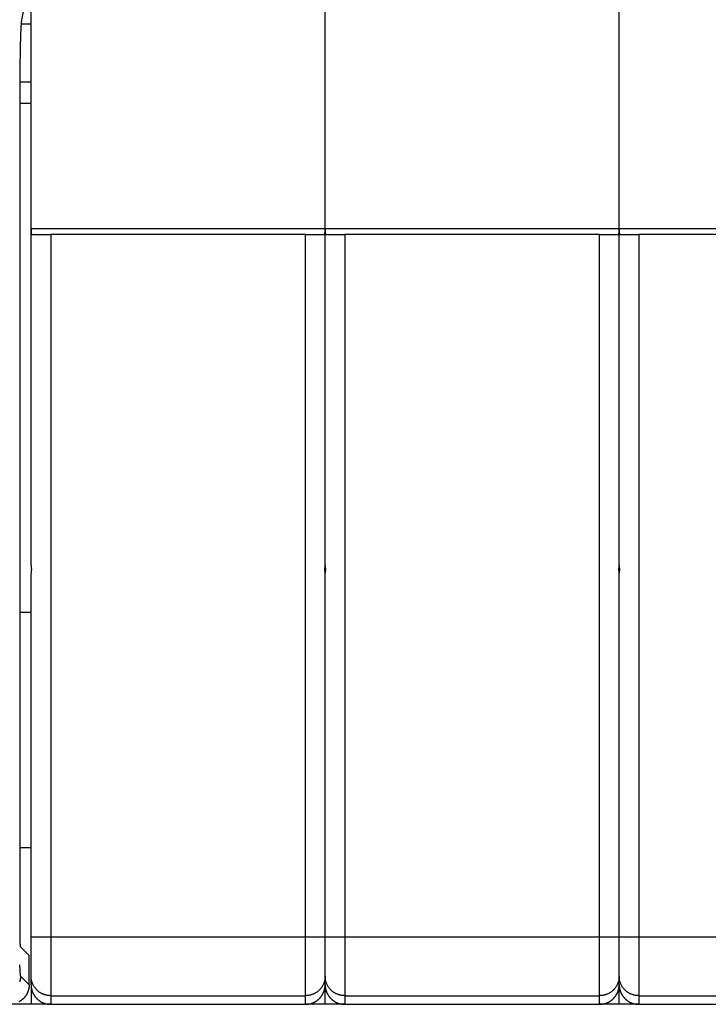
# Model space of a CAD drawing. Extents: x 90 to 841, y 0 to 556.
# Drawn here: x 644 to 680, y 115 to 166 of the extents above; entities that cross this region are included whole.
import ezdxf

# ---------------------------------------------------------------- set-up
doc = ezdxf.new("R2010")
doc.units = 0
doc.linetypes.add('HIDDENNEW0', pattern=[4.5, 1.5, -1.5, 1.5])
doc.layers.add('MUOTOVIIVAT', color=40, linetype='HIDDENNEW0')
doc.layers.add('TANGVIIVATNONDEF', color=3, linetype='HIDDENNEW0')

msp = doc.modelspace()

# ---------------------------------------------------------------- linework, layer by layer
at = {"layer": 'MUOTOVIIVAT', "color": 40, "linetype": 'CONTINUOUS'}
for p, q in [((644.61128, 165.64335), (644.79703, 166.5815)), ((645.07866, 154.98154), (645.07866, 166.58154)), ((660.07866, 154.98154), (660.07866, 166.58154)), ((675.07866, 154.98154), (675.07866, 166.58154)), ((645.07868, 165.40803), (644.58505, 165.40804)), ((644.52467, 118.81841), (644.52467, 162.68894)), ((645.07868, 162.45363), (644.52469, 162.45362)), ((644.52469, 161.38154), (645.07866, 161.38154)), ((645.07866, 137.78154), (645.07866, 154.98154)), ((660.07866, 137.78154), (660.07866, 154.98154)), ((675.07866, 137.78154), (675.07866, 154.98154)), ((645.12472, 154.68154), (646.07866, 154.68154)), ((659.07866, 154.68154), (646.07866, 154.68154)), ((659.07866, 154.68154), (660.0326, 154.68154)), ((660.12472, 154.68154), (661.07866, 154.68154)), ((674.07866, 154.68154), (661.07866, 154.68154)), ((674.07866, 154.68154), (675.0326, 154.68154)), ((675.12472, 154.68154), (676.07866, 154.68154)), ((689.07866, 154.68154), (676.07866, 154.68154)), ((660.07861, 137.78149), (660.07861, 137.38158)), ((675.07868, 137.78149), (675.07868, 137.38158)), ((645.07866, 118.81987), (645.07866, 137.38154)), ((660.07866, 118.81987), (660.07866, 137.38154)), ((675.07866, 118.81987), (675.07866, 137.38154)), ((645.07866, 135.38154), (644.52469, 135.38154)), ((644.52469, 123.38154), (645.07866, 123.38154)), ((645.07866, 116.82109), (645.07866, 118.81987)), ((660.07866, 116.82109), (660.07866, 118.81987)), ((675.07866, 116.82109), (675.07866, 118.81987)), ((644.9786, 117.88147), (644.54151, 118.3187)), ((644.9786, 116.38097), (644.9786, 117.88147)), ((645.07866, 116.38214), (645.07866, 116.82109)), ((660.07866, 116.38214), (660.07866, 116.82109)), ((675.07866, 116.38214), (675.07866, 116.82109)), ((645.07866, 116.38214), (645.07866, 115.38154)), ((660.07861, 115.38153), (660.07861, 116.38218)), ((675.07868, 115.38153), (675.07868, 116.38218)), ((645.07866, 115.38154), (643.97929, 115.38153)), ((646.07865, 115.38154), (645.07866, 115.38154)), ((646.07865, 115.38153), (659.07863, 115.38153)), ((660.07866, 115.38154), (659.07866, 115.38154)), ((661.07866, 115.38154), (660.07866, 115.38154)), ((661.07872, 115.38153), (674.07871, 115.38153)), ((675.07866, 115.38154), (674.07871, 115.38154)), ((676.07866, 115.38154), (675.07866, 115.38154)), ((676.07866, 115.38153), (689.07864, 115.38153))]:
    msp.add_line(p, q, dxfattribs=at)
for points in [[(644.52467, 162.68894), (644.52471, 162.76081, -0.00019699), (644.52479, 162.83229, -0.0001996), (644.52494, 162.90335, -0.00020155), (644.52514, 162.974, -0.00020272), (644.5254, 163.04421, -0.00020446), (644.52571, 163.11397, -0.00020633), (644.52608, 163.18327, -0.0002085), (644.52651, 163.2521, -0.00021059), (644.52699, 163.32042, -0.00021307), (644.52752, 163.38826, -0.00021554), (644.52811, 163.45557, -0.00021839), (644.52875, 163.52236, -0.00022123), (644.52945, 163.58859, -0.00022449), (644.5302, 163.65428, -0.00022776), (644.53101, 163.71939, -0.00023147), (644.53187, 163.78392, -0.0002352), (644.53278, 163.84785, -0.00023941), (644.53374, 163.91118, -0.00024368), (644.53476, 163.97387, -0.00024844), (644.53583, 164.03594, -0.00025327), (644.53695, 164.09734, -0.00025869), (644.53813, 164.15809, -0.00026427), (644.53935, 164.21815, -0.00026975), (644.54063, 164.27751, -0.00027473), (644.54195, 164.33609, -0.00028083), (644.54332, 164.39389, -0.00028728), (644.54474, 164.45084, -0.00029513), (644.54621, 164.50692, -0.00030355), (644.54772, 164.56206, -0.00031356), (644.54927, 164.61625, -0.00032434), (644.55086, 164.66942, -0.000337), (644.5525, 164.72156, -0.00035071), (644.55417, 164.77258, -0.00036671), (644.55588, 164.82249, -0.00038414), (644.55763, 164.8712, -0.00040445), (644.55941, 164.91872, -0.00042678), (644.56123, 164.96496, -0.00045269), (644.56309, 165.00992, -0.00048113), (644.56497, 165.05352, -0.00051288), (644.56689, 165.0958, -0.0005454), (644.56884, 165.1367, -0.00058291), (644.57082, 165.17626, -0.00062306), (644.57283, 165.21441, -0.00067064), (644.57487, 165.25121, -0.00072304), (644.57694, 165.28659, -0.00078127), (644.57903, 165.32058, -0.00084144), (644.58116, 165.35313, -0.00092652), (644.58332, 165.3843, -0.00103497), (644.58551, 165.41402, -0.00111012), (644.58772, 165.44227, -0.00113935), (644.58994, 165.46895, -0.00139671), (644.59222, 165.49443, -0.00189275), (644.5946, 165.51873, -0.00165158), (644.59684, 165.54069, -0.00060096), (644.59888, 165.55983, -0.00272557), (644.60155, 165.58099, -0.00629236), (644.60575, 165.60914, -0.00411697), (644.61128, 165.64335, -0.00252669)], [(645.07868, 154.98154), (645.079, 154.96927, -0.00062323), (645.0793, 154.95712, -0.00069939), (645.07956, 154.9451, -0.00065242), (645.07978, 154.93321, -0.0004614), (645.07999, 154.92148, -0.00031956), (645.08018, 154.90989, -0.00018776), (645.08036, 154.89848, -0.00005913), (645.08055, 154.88724, 0.00010197), (645.08073, 154.8762, 0.00025067), (645.08093, 154.86535, 0.00042414), (645.08115, 154.85471, 0.00059099), (645.08139, 154.84428, 0.00078903), (645.08166, 154.83408, 0.00098355), (645.08196, 154.82412, 0.00121339), (645.08232, 154.81441, 0.00144541), (645.08272, 154.80496, 0.00171965), (645.08318, 154.79578, 0.00200377), (645.08371, 154.78687, 0.00233924), (645.0843, 154.77825, 0.00269679), (645.08498, 154.76993, 0.00311985), (645.08573, 154.76192, 0.00358037), (645.08658, 154.75422, 0.00412331), (645.08752, 154.74686, 0.00474041), (645.08857, 154.73982, 0.00548256), (645.08973, 154.73315, 0.00630106), (645.091, 154.72682, 0.00723636), (645.09239, 154.72087, 0.00848738), (645.09392, 154.71529, 0.01015752), (645.09559, 154.71011, 0.01150412), (645.09739, 154.70532, 0.01237897), (645.09932, 154.70095, 0.01623439), (645.10145, 154.69698, 0.02368453), (645.10384, 154.69344, 0.02101772), (645.10617, 154.69036, 0.00658489), (645.10835, 154.68778, 0.03646069), (645.11159, 154.68553, 0.07969984), (645.11713, 154.68345, 0.04129457), (645.12474, 154.68157, 0.02126047)], [(660.03255, 154.68157), (660.03614, 154.68183, 0.03461459), (660.03953, 154.68257, 0.03758112), (660.04272, 154.68381, 0.03841636), (660.04571, 154.68553, 0.03654445), (660.04851, 154.68772, 0.03350194), (660.05114, 154.69036, 0.02985292), (660.05358, 154.69345, 0.02591561), (660.05585, 154.69698, 0.0221843), (660.05796, 154.70094, 0.01883702), (660.05992, 154.70532, 0.01599688), (660.06173, 154.71011, 0.01357907), (660.06339, 154.71529, 0.01156911), (660.06492, 154.72087, 0.00988755), (660.06632, 154.72682, 0.0084832), (660.06759, 154.73314, 0.0073092), (660.06875, 154.73982, 0.00631102), (660.06979, 154.74685, 0.00547362), (660.07074, 154.75421, 0.00474537), (660.07158, 154.76191, 0.00413216), (660.07234, 154.76992, 0.00358556), (660.07301, 154.77824, 0.00312337), (660.07361, 154.78686, 0.00270042), (660.07413, 154.79577, 0.00234347), (660.07459, 154.80495, 0.0020083), (660.075, 154.81441, 0.00172252), (660.07535, 154.82411, 0.00144722), (660.07566, 154.83407, 0.00121741), (660.07593, 154.84427, 0.00098623), (660.07617, 154.85472, 0.00079039), (660.07638, 154.86534, 0.00060788), (660.07657, 154.87609, 0.0004263), (660.07676, 154.88724, 0.00017505), (660.07695, 154.89886, 0.00012007), (660.07712, 154.90989, 0.00028674), (660.07727, 154.91995, -0.00031132), (660.07751, 154.93321, -0.00111969), (660.07797, 154.95403, -0.00056308), (660.07861, 154.98154, -0.00026067)], [(660.07861, 154.98154), (660.07895, 154.96927, -0.00062704), (660.07924, 154.95712, -0.00070332), (660.07951, 154.9451, -0.0006564), (660.07974, 154.93321, -0.00046538), (660.07995, 154.92148, -0.00032357), (660.08014, 154.90989, -0.00019181), (660.08033, 154.89848, -0.00006324), (660.08051, 154.88724, 0.00009779), (660.0807, 154.8762, 0.00024639), (660.0809, 154.86535, 0.00041977), (660.08112, 154.85471, 0.00058649), (660.08136, 154.84428, 0.00078439), (660.08164, 154.83408, 0.00097874), (660.08194, 154.82412, 0.0012084), (660.0823, 154.81441, 0.00144019), (660.0827, 154.80496, 0.00171419), (660.08317, 154.79578, 0.001998), (660.08369, 154.78687, 0.00233315), (660.08429, 154.77825, 0.0026903), (660.08496, 154.76993, 0.00311293), (660.08572, 154.76192, 0.00357293), (660.08656, 154.75422, 0.0041153), (660.08751, 154.74686, 0.00473172), (660.08855, 154.73982, 0.00547311), (660.08971, 154.73315, 0.00629078), (660.09098, 154.72682, 0.00722522), (660.09237, 154.72087, 0.0084751), (660.0939, 154.71529, 0.01014389), (660.09557, 154.71011, 0.01148983), (660.09736, 154.70532, 0.01236489), (660.09929, 154.70095, 0.0162184), (660.10142, 154.69698, 0.02366618), (660.1038, 154.69344, 0.02100637), (660.10613, 154.69036, 0.00658147), (660.10831, 154.68778, 0.03645288), (660.11154, 154.68553, 0.0797362), (660.11708, 154.68345, 0.04133536), (660.12468, 154.68157, 0.02128499)], [(675.03262, 154.68157), (675.03621, 154.68183, 0.03466455), (675.0396, 154.68257, 0.03763157), (675.04278, 154.68381, 0.03845875), (675.04576, 154.68553, 0.03657241), (675.04856, 154.68772, 0.03351419), (675.05118, 154.69036, 0.02985251), (675.05362, 154.69345, 0.02590608), (675.05589, 154.69698, 0.02216967), (675.058, 154.70094, 0.01881996), (675.05995, 154.70532, 0.01597926), (675.06176, 154.71011, 0.01356189), (675.06342, 154.71529, 0.01155289), (675.06494, 154.72087, 0.00987251), (675.06634, 154.72682, 0.00846936), (675.06761, 154.73314, 0.00729653), (675.06877, 154.73982, 0.0062994), (675.06981, 154.74685, 0.00546298), (675.07076, 154.75421, 0.00473557), (675.0716, 154.76191, 0.00412312), (675.07236, 154.76992, 0.00357716), (675.07303, 154.77824, 0.00311555), (675.07363, 154.78686, 0.0026931), (675.07415, 154.79577, 0.0023366), (675.07461, 154.80495, 0.00200178), (675.07502, 154.81441, 0.00171636), (675.07537, 154.82411, 0.00144138), (675.07568, 154.83407, 0.00121176), (675.07595, 154.84427, 0.00098068), (675.07619, 154.85472, 0.0007852), (675.07641, 154.86534, 0.00060319), (675.07661, 154.87609, 0.00042124), (675.0768, 154.88724, 0.00016912), (675.07699, 154.89886, 0.00011573), (675.07716, 154.90989, 0.0002854), (675.07732, 154.91995, -0.00031742), (675.07757, 154.93321, -0.00112998), (675.07803, 154.95403, -0.00056793), (675.07868, 154.98154, -0.00026318)], [(675.07868, 154.98154), (675.07901, 154.96927, -0.00062273), (675.07931, 154.95712, -0.00069889), (675.07956, 154.9451, -0.0006519), (675.07979, 154.93321, -0.00046089), (675.08, 154.92148, -0.00031905), (675.08019, 154.90989, -0.00018724), (675.08037, 154.89848, -0.00005859), (675.08055, 154.88724, 0.00010251), (675.08074, 154.8762, 0.00025122), (675.08093, 154.86535, 0.0004247), (675.08115, 154.85471, 0.00059157), (675.08139, 154.84428, 0.00078963), (675.08166, 154.83408, 0.00098417), (675.08197, 154.82412, 0.00121404), (675.08232, 154.81441, 0.00144608), (675.08272, 154.80496, 0.00172036), (675.08319, 154.79578, 0.00200451), (675.08371, 154.78687, 0.00234002), (675.08431, 154.77825, 0.00269762), (675.08498, 154.76993, 0.00312074), (675.08573, 154.76192, 0.00358133), (675.08658, 154.75422, 0.00412434), (675.08752, 154.74686, 0.00474153), (675.08857, 154.73982, 0.00548377), (675.08973, 154.73315, 0.00630239), (675.091, 154.72682, 0.0072378), (675.0924, 154.72087, 0.00848896), (675.09392, 154.71529, 0.01015928), (675.09559, 154.71011, 0.01150597), (675.09739, 154.70532, 0.01238078), (675.09932, 154.70095, 0.01623646), (675.10146, 154.69698, 0.02368689), (675.10384, 154.69344, 0.02101919), (675.10617, 154.69036, 0.00658533), (675.10836, 154.68778, 0.03646169), (675.11159, 154.68553, 0.07969515), (675.11714, 154.68345, 0.04128931), (675.12475, 154.68157, 0.02125731)], [(645.07868, 137.78149), (645.07869, 137.77648, 0.00124739), (645.07872, 137.77146, 0.0012471), (645.07879, 137.76644, 0.00124734), (645.07887, 137.76143, 0.00124824), (645.07899, 137.75641, 0.00124886), (645.07912, 137.7514, 0.00124939), (645.07929, 137.74639, 0.00124985), (645.07947, 137.74137, 0.00125043), (645.07969, 137.73636, 0.00125087), (645.07992, 137.73135, 0.00125138), (645.08019, 137.72633, 0.00125176), (645.08048, 137.72132, 0.00125223), (645.08079, 137.71631, 0.00125256), (645.08113, 137.7113, 0.00125298), (645.0815, 137.70629, 0.00125327), (645.08189, 137.70128, 0.00125367), (645.0823, 137.69627, 0.00125388), (645.08274, 137.69127, 0.00125416), (645.08321, 137.68626, 0.00125441), (645.0837, 137.68126, 0.00125488), (645.08422, 137.67625, 0.00125475), (645.08476, 137.67125, 0.00125434), (645.08533, 137.66625, 0.00125532), (645.08592, 137.66125, 0.00125776), (645.08654, 137.65625, 0.00125463), (645.08718, 137.65125, 0.00124709), (645.08785, 137.64626, 0.00125792), (645.08855, 137.64126, 0.00128362), (645.08927, 137.63626, 0.0012469), (645.09001, 137.63128, 0.00116403), (645.09078, 137.62633, 0.00128511), (645.09158, 137.6213, 0.00153247), (645.09244, 137.61616, 0.00116211), (645.09325, 137.61133, 0.00039704), (645.094, 137.60697, 0.00164063), (645.09503, 137.60137, 0.0028223), (645.09668, 137.59275, 0.00137777), (645.09888, 137.58147, 0.00072923)], [(660.05841, 137.58147), (660.05941, 137.58644, 0.00125853), (660.06039, 137.59142, 0.0012605), (660.06134, 137.59639, 0.00126145), (660.06227, 137.60137, 0.00126118), (660.06317, 137.60635, 0.00126137), (660.06405, 137.61133, 0.00126159), (660.0649, 137.61632, 0.0012619), (660.06572, 137.6213, 0.00126194), (660.06652, 137.62629, 0.00126214), (660.0673, 137.63128, 0.00126217), (660.06804, 137.63627, 0.00126233), (660.06876, 137.64126, 0.0012623), (660.06946, 137.64626, 0.0012624), (660.07013, 137.65125, 0.00126231), (660.07078, 137.65625, 0.00126237), (660.0714, 137.66125, 0.00126225), (660.07199, 137.66625, 0.00126223), (660.07256, 137.67125, 0.00126199), (660.0731, 137.67625, 0.001262), (660.07362, 137.68126, 0.00126196), (660.07411, 137.68626, 0.00126159), (660.07457, 137.69127, 0.00126067), (660.07501, 137.69627, 0.00126139), (660.07543, 137.70128, 0.00126331), (660.07582, 137.70629, 0.00125996), (660.07618, 137.7113, 0.00125193), (660.07652, 137.71631, 0.00126246), (660.07683, 137.72132, 0.00128751), (660.07712, 137.72634, 0.00125074), (660.07738, 137.73135, 0.0011677), (660.07762, 137.73632, 0.00128799), (660.07783, 137.74137, 0.00153406), (660.07802, 137.74654, 0.00116476), (660.07818, 137.7514, 0.00040128), (660.07831, 137.75579, 0.00164068), (660.07843, 137.76143, 0.00282081), (660.07853, 137.77012, 0.00137929), (660.07861, 137.78149, 0.00073112)], [(660.07861, 137.78149), (660.07863, 137.77648, 0.00123563), (660.07867, 137.77146, 0.00123532), (660.07874, 137.76644, 0.00123555), (660.07883, 137.76143, 0.00123645), (660.07894, 137.75641, 0.00123707), (660.07908, 137.7514, 0.0012376), (660.07925, 137.74639, 0.00123806), (660.07944, 137.74137, 0.00123863), (660.07966, 137.73636, 0.00123908), (660.0799, 137.73135, 0.00123959), (660.08016, 137.72633, 0.00123998), (660.08045, 137.72132, 0.00124045), (660.08077, 137.71631, 0.00124079), (660.08111, 137.7113, 0.00124122), (660.08148, 137.70629, 0.00124152), (660.08187, 137.70128, 0.00124192), (660.08228, 137.69627, 0.00124215), (660.08273, 137.69127, 0.00124244), (660.08319, 137.68626, 0.00124271), (660.08368, 137.68126, 0.00124319), (660.0842, 137.67625, 0.00124309), (660.08474, 137.67125, 0.00124271), (660.08531, 137.66625, 0.00124369), (660.0859, 137.66125, 0.00124614), (660.08652, 137.65625, 0.00124306), (660.08716, 137.65125, 0.00123561), (660.08783, 137.64626, 0.00124637), (660.08852, 137.64126, 0.00127187), (660.08924, 137.63626, 0.00123551), (660.08999, 137.63128, 0.00115343), (660.09075, 137.62633, 0.00127343), (660.09155, 137.6213, 0.0015186), (660.0924, 137.61616, 0.00115162), (660.09321, 137.61133, 0.00039345), (660.09396, 137.60697, 0.00162589), (660.09498, 137.60137, 0.0027971), (660.09662, 137.59275, 0.00136553), (660.09882, 137.58147, 0.00072277)], [(675.05848, 137.58147), (675.05948, 137.58644, 0.00124606), (675.06045, 137.59142, 0.00124797), (675.0614, 137.59639, 0.00124887), (675.06232, 137.60137, 0.00124856), (675.06322, 137.60635, 0.0012487), (675.06409, 137.61133, 0.00124888), (675.06494, 137.61632, 0.00124914), (675.06576, 137.6213, 0.00124914), (675.06656, 137.62629, 0.00124931), (675.06733, 137.63128, 0.00124929), (675.06807, 137.63627, 0.00124942), (675.06879, 137.64126, 0.00124935), (675.06948, 137.64626, 0.00124942), (675.07015, 137.65125, 0.0012493), (675.0708, 137.65625, 0.00124933), (675.07142, 137.66125, 0.00124918), (675.07201, 137.66625, 0.00124913), (675.07258, 137.67125, 0.00124887), (675.07312, 137.67625, 0.00124886), (675.07363, 137.68126, 0.00124879), (675.07413, 137.68626, 0.0012484), (675.07459, 137.69127, 0.00124747), (675.07503, 137.69627, 0.00124817), (675.07545, 137.70128, 0.00125004), (675.07584, 137.70629, 0.00124671), (675.07621, 137.7113, 0.00123875), (675.07655, 137.71631, 0.00124915), (675.07686, 137.72132, 0.00127392), (675.07715, 137.72634, 0.00123754), (675.07742, 137.73135, 0.00115536), (675.07766, 137.73632, 0.00127436), (675.07787, 137.74137, 0.00151781), (675.07806, 137.74654, 0.00115243), (675.07822, 137.7514, 0.00039705), (675.07836, 137.75579, 0.00162329), (675.07848, 137.76143, 0.00279089), (675.07859, 137.77012, 0.00136467), (675.07868, 137.78149, 0.00072338)], [(675.07868, 137.78149), (675.0787, 137.77648, 0.00124891), (675.07873, 137.77146, 0.00124862), (675.07879, 137.76644, 0.00124886), (675.07888, 137.76143, 0.00124976), (675.07899, 137.75641, 0.00125038), (675.07913, 137.7514, 0.00125092), (675.07929, 137.74639, 0.00125138), (675.07948, 137.74137, 0.00125195), (675.07969, 137.73636, 0.00125239), (675.07993, 137.73135, 0.0012529), (675.08019, 137.72633, 0.00125328), (675.08048, 137.72132, 0.00125375), (675.08079, 137.71631, 0.00125408), (675.08113, 137.7113, 0.0012545), (675.0815, 137.70629, 0.00125479), (675.08189, 137.70128, 0.00125518), (675.0823, 137.69627, 0.00125539), (675.08274, 137.69127, 0.00125567), (675.08321, 137.68626, 0.00125592), (675.0837, 137.68126, 0.00125639), (675.08422, 137.67625, 0.00125626), (675.08476, 137.67125, 0.00125585), (675.08533, 137.66625, 0.00125682), (675.08592, 137.66125, 0.00125926), (675.08654, 137.65625, 0.00125613), (675.08719, 137.65125, 0.00124857), (675.08785, 137.64626, 0.00125941), (675.08855, 137.64126, 0.00128513), (675.08927, 137.63626, 0.00124837), (675.09002, 137.63128, 0.0011654), (675.09078, 137.62633, 0.00128661), (675.09159, 137.6213, 0.00153426), (675.09244, 137.61616, 0.00116346), (675.09326, 137.61133, 0.0003975), (675.09401, 137.60697, 0.00164253), (675.09503, 137.60137, 0.00282555), (675.09668, 137.59275, 0.00137935), (675.09889, 137.58147, 0.00073007)], [(645.09888, 137.58147), (645.09788, 137.57651, 0.00125888), (645.0969, 137.57154, 0.00126066), (645.09595, 137.56657, 0.0012613), (645.09503, 137.5616, 0.00126063), (645.09413, 137.55663, 0.00126046), (645.09325, 137.55166, 0.00126035), (645.09241, 137.54668, 0.00126033), (645.09158, 137.5417, 0.00126005), (645.09079, 137.53672, 0.00125995), (645.09001, 137.53173, 0.00125966), (645.08927, 137.52675, 0.00125954), (645.08855, 137.52176, 0.00125922), (645.08785, 137.51677, 0.00125905), (645.08718, 137.51178, 0.0012587), (645.08654, 137.50679, 0.0012585), (645.08592, 137.50179, 0.00125813), (645.08533, 137.4968, 0.00125787), (645.08476, 137.4918, 0.00125742), (645.08422, 137.4868, 0.00125721), (645.0837, 137.4818, 0.00125695), (645.08321, 137.4768, 0.0012564), (645.08274, 137.47179, 0.00125529), (645.0823, 137.46679, 0.00125583), (645.08189, 137.46178, 0.00125757), (645.0815, 137.45677, 0.00125408), (645.08113, 137.45177, 0.00124595), (645.08079, 137.44676, 0.00125628), (645.08048, 137.44175, 0.00128108), (645.08019, 137.43673, 0.00124438), (645.07992, 137.43172, 0.00116168), (645.07969, 137.42675, 0.00128123), (645.07947, 137.4217, 0.00152587), (645.07928, 137.41653, 0.0011585), (645.07912, 137.41167, 0.00039915), (645.07899, 137.40728, 0.00163171), (645.07887, 137.40164, 0.0028052), (645.07877, 137.39296, 0.00137162), (645.07868, 137.38158, 0.00072705)], [(660.07861, 137.38158), (660.0786, 137.3866, 0.00125442), (660.07857, 137.39161, 0.00125415), (660.07851, 137.39663, 0.0012544), (660.07843, 137.40164, 0.00125533), (660.07831, 137.40666, 0.001256), (660.07818, 137.41167, 0.00125657), (660.07802, 137.41669, 0.00125709), (660.07783, 137.4217, 0.00125773), (660.07762, 137.42671, 0.00125824), (660.07738, 137.43172, 0.00125883), (660.07712, 137.43674, 0.0012593), (660.07683, 137.44175, 0.00125988), (660.07652, 137.44676, 0.00126031), (660.07618, 137.45177, 0.00126085), (660.07582, 137.45677, 0.00126126), (660.07543, 137.46178, 0.00126179), (660.07501, 137.46679, 0.00126214), (660.07457, 137.47179, 0.00126257), (660.07411, 137.4768, 0.00126298), (660.07362, 137.4818, 0.00126362), (660.0731, 137.4868, 0.00126366), (660.07256, 137.4918, 0.00126343), (660.07199, 137.4968, 0.0012646), (660.0714, 137.50179, 0.00126727), (660.07078, 137.50679, 0.00126432), (660.07013, 137.51178, 0.00125693), (660.06946, 137.51677, 0.00126807), (660.06876, 137.52176, 0.00129423), (660.06804, 137.52676, 0.00125743), (660.0673, 137.53173, 0.00117406), (660.06653, 137.53668, 0.00129647), (660.06572, 137.5417, 0.00154644), (660.06487, 137.54684, 0.00117291), (660.06405, 137.55166, 0.0004006), (660.0633, 137.55601, 0.00165646), (660.06227, 137.5616, 0.00285084), (660.06062, 137.57021, 0.00139212), (660.05841, 137.58147, 0.00073689)], [(660.09882, 137.58147), (660.09782, 137.57651, 0.00124779), (660.09685, 137.57154, 0.00124953), (660.0959, 137.56657, 0.00125013), (660.09498, 137.5616, 0.00124941), (660.09408, 137.55663, 0.0012492), (660.09321, 137.55166, 0.00124906), (660.09237, 137.54668, 0.00124901), (660.09155, 137.5417, 0.00124869), (660.09076, 137.53672, 0.00124855), (660.08999, 137.53173, 0.00124824), (660.08924, 137.52675, 0.00124808), (660.08852, 137.52176, 0.00124773), (660.08783, 137.51677, 0.00124754), (660.08716, 137.51178, 0.00124716), (660.08652, 137.50679, 0.00124693), (660.0859, 137.50179, 0.00124655), (660.08531, 137.4968, 0.00124626), (660.08474, 137.4918, 0.00124578), (660.0842, 137.4868, 0.00124556), (660.08368, 137.4818, 0.00124528), (660.08319, 137.4768, 0.00124471), (660.08273, 137.47179, 0.00124359), (660.08228, 137.46679, 0.00124411), (660.08187, 137.46178, 0.00124581), (660.08148, 137.45677, 0.00124234), (660.08111, 137.45177, 0.00123427), (660.08077, 137.44676, 0.0012445), (660.08045, 137.44175, 0.00126904), (660.08016, 137.43673, 0.00123269), (660.0799, 137.43172, 0.00115075), (660.07966, 137.42675, 0.00126916), (660.07944, 137.4217, 0.00151148), (660.07925, 137.41653, 0.00114757), (660.07908, 137.41167, 0.00039541), (660.07895, 137.40728, 0.0016163), (660.07883, 137.40164, 0.00277869), (660.07872, 137.39296, 0.00135868), (660.07861, 137.38158, 0.0007202)], [(675.07868, 137.38158), (675.07867, 137.3866, 0.00124114), (675.07863, 137.39161, 0.00124085), (675.07857, 137.39663, 0.0012411), (675.07848, 137.40164, 0.00124203), (675.07836, 137.40666, 0.00124269), (675.07822, 137.41167, 0.00124326), (675.07806, 137.41669, 0.00124377), (675.07787, 137.4217, 0.00124442), (675.07766, 137.42671, 0.00124493), (675.07742, 137.43172, 0.00124552), (675.07715, 137.43674, 0.001246), (675.07686, 137.44175, 0.00124658), (675.07655, 137.44676, 0.00124702), (675.07621, 137.45177, 0.00124757), (675.07584, 137.45677, 0.00124799), (675.07545, 137.46178, 0.00124853), (675.07503, 137.46679, 0.00124889), (675.07459, 137.47179, 0.00124934), (675.07413, 137.4768, 0.00124976), (675.07363, 137.4818, 0.00125042), (675.07312, 137.4868, 0.00125049), (675.07258, 137.4918, 0.00125029), (675.07201, 137.4968, 0.00125147), (675.07142, 137.50179, 0.00125414), (675.0708, 137.50679, 0.00125125), (675.07015, 137.51178, 0.00124396), (675.06949, 137.51677, 0.00125502), (675.06879, 137.52176, 0.00128094), (675.06807, 137.52676, 0.00124455), (675.06733, 137.53173, 0.00116207), (675.06656, 137.53668, 0.00128326), (675.06576, 137.5417, 0.00153075), (675.06491, 137.54684, 0.00116104), (675.06409, 137.55166, 0.00039654), (675.06334, 137.55601, 0.00163978), (675.06232, 137.5616, 0.00282232), (675.06068, 137.57021, 0.00137826), (675.05848, 137.58147, 0.00072957)], [(675.09889, 137.58147), (675.09789, 137.57651, 0.00126031), (675.09691, 137.57154, 0.0012621), (675.09596, 137.56657, 0.00126275), (675.09503, 137.5616, 0.00126208), (675.09413, 137.55663, 0.00126191), (675.09326, 137.55166, 0.00126181), (675.09241, 137.54668, 0.0012618), (675.09159, 137.5417, 0.00126151), (675.09079, 137.53672, 0.00126142), (675.09002, 137.53173, 0.00126114), (675.08927, 137.52675, 0.00126101), (675.08855, 137.52176, 0.0012607), (675.08786, 137.51677, 0.00126053), (675.08719, 137.51178, 0.00126018), (675.08654, 137.50679, 0.00125999), (675.08592, 137.50179, 0.00125963), (675.08533, 137.4968, 0.00125937), (675.08476, 137.4918, 0.00125892), (675.08422, 137.4868, 0.00125871), (675.0837, 137.4818, 0.00125846), (675.08321, 137.4768, 0.0012579), (675.08274, 137.47179, 0.0012568), (675.0823, 137.46679, 0.00125735), (675.08189, 137.46178, 0.00125909), (675.0815, 137.45677, 0.00125559), (675.08113, 137.45177, 0.00124746), (675.08079, 137.44676, 0.0012578), (675.08048, 137.44175, 0.00128263), (675.08019, 137.43673, 0.00124589), (675.07993, 137.43172, 0.00116309), (675.07969, 137.42675, 0.00128279), (675.07948, 137.4217, 0.00152772), (675.07929, 137.41653, 0.0011599), (675.07913, 137.41167, 0.00039964), (675.07899, 137.40728, 0.00163369), (675.07888, 137.40164, 0.00280862), (675.07878, 137.39296, 0.00137329), (675.07868, 137.38158, 0.00072794)], [(644.54151, 118.3187), (644.54082, 118.3198, -0.08034539), (644.54014, 118.32167, -0.03459484), (644.53946, 118.32434, -0.0179173), (644.5388, 118.32775, -0.01090933), (644.53814, 118.33192, -0.00726743), (644.53749, 118.3368, -0.00525895), (644.53685, 118.34241, -0.00394987), (644.53621, 118.34869, -0.00310228), (644.53559, 118.35567, -0.0024917), (644.53499, 118.36329, -0.00206246), (644.53439, 118.37157, -0.00173132), (644.5338, 118.38047, -0.00148498), (644.53323, 118.38999, -0.00128627), (644.53267, 118.40009, -0.0011328), (644.53213, 118.41078, -0.00100487), (644.5316, 118.42203, -0.00090344), (644.53108, 118.43383, -0.00081672), (644.53058, 118.44615, -0.00074669), (644.5301, 118.459, -0.00068568), (644.52964, 118.47233, -0.00063591), (644.52919, 118.48616, -0.00059157), (644.52876, 118.50044, -0.000555), (644.52834, 118.51518, -0.00052275), (644.52795, 118.53034, -0.00049683), (644.52757, 118.54593, -0.00047111), (644.52722, 118.5619, -0.00044841), (644.52689, 118.57826, -0.00043413), (644.52657, 118.59499, -0.00042812), (644.52628, 118.61212, -0.0004015), (644.52601, 118.62949, -0.00036402), (644.52577, 118.64707, -0.000394), (644.52555, 118.66526, -0.00046254), (644.52535, 118.6842, -0.00033911), (644.52517, 118.70216, -0.00010537), (644.52503, 118.71855, -0.00047899), (644.5249, 118.74008, -0.00081169), (644.52478, 118.77384, -0.00038425), (644.52467, 118.81841, -0.00019879)], [(644.9786, 116.38097), (644.97825, 116.35385, -0.00634401), (644.97722, 116.32692, -0.00644084), (644.97549, 116.30018, -0.00650005), (644.97309, 116.27363, -0.00651691), (644.97, 116.24729, -0.00654733), (644.96624, 116.22116, -0.00657519), (644.96179, 116.19525, -0.00660323), (644.95669, 116.16956, -0.0066203), (644.95091, 116.1441, -0.00663951), (644.94449, 116.11887, -0.00665057), (644.9374, 116.09389, -0.00666215), (644.92967, 116.06916, -0.00666599), (644.92128, 116.04468, -0.0066696), (644.91226, 116.02047, -0.00666652), (644.90259, 115.99653, -0.0066623), (644.8923, 115.97286, -0.00665237), (644.88137, 115.94947, -0.00664058), (644.86982, 115.92637, -0.00662423), (644.85764, 115.90358, -0.00660502), (644.84486, 115.88108, -0.00658215), (644.83146, 115.85889, -0.00655662), (644.81745, 115.83701, -0.00652926), (644.80284, 115.81546, -0.0064771), (644.78765, 115.79425, -0.00640674), (644.77187, 115.77339, -0.00634832), (644.75556, 115.75291, -0.00629594), (644.7387, 115.73282, -0.00625654), (644.72134, 115.71313, -0.00622557), (644.70347, 115.69388, -0.00620596), (644.68513, 115.67507, -0.00619559), (644.66632, 115.65673, -0.00619559), (644.64707, 115.63886, -0.00620597), (644.62738, 115.62149, -0.00622556), (644.60729, 115.60464, -0.00625652), (644.58681, 115.58832, -0.00629595), (644.56595, 115.57255, -0.0063484), (644.54474, 115.55736, -0.00640671), (644.52319, 115.54275, -0.00647679), (644.50131, 115.52874, -0.00652906), (644.47912, 115.51534, -0.00655684)], [(645.07868, 116.38218), (645.07903, 116.35504, 0.00632519), (645.08006, 116.32808, 0.00642093), (645.08179, 116.30132, 0.00648036), (645.0842, 116.27474, 0.00649897), (645.08729, 116.24838, 0.00653068), (645.09105, 116.22222, 0.00655977), (645.0955, 116.19628, 0.00658904), (645.1006, 116.17056, 0.00660765), (645.10637, 116.14507, 0.00662826), (645.11279, 116.11982, 0.00664092), (645.11988, 116.09481, 0.00665398), (645.12761, 116.07005, 0.00665948), (645.136, 116.04555, 0.00666461), (645.14501, 116.02131, 0.00666321), (645.15468, 115.99734, 0.00666051), (645.16497, 115.97365, 0.00665224), (645.1759, 115.95024, 0.00664193), (645.18744, 115.92711, 0.00662717), (645.19962, 115.90429, 0.00660935), (645.2124, 115.88177, 0.00658797), (645.22581, 115.85955, 0.00656371), (645.23982, 115.83765, 0.00653774), (645.25444, 115.81608, 0.00648573), (645.26964, 115.79484, 0.00641441), (645.28542, 115.77397, 0.00635508), (645.30174, 115.75346, 0.00630163), (645.31861, 115.73335, 0.00626127), (645.33598, 115.71364, 0.00622926), (645.35387, 115.69437, 0.00620871), (645.37222, 115.67554, 0.0061973), (645.39105, 115.65717, 0.00619636), (645.41031, 115.63928, 0.00620572), (645.43002, 115.6219, 0.00622439), (645.45012, 115.60502, 0.00625435), (645.47062, 115.58869, 0.00629286), (645.49149, 115.5729, 0.0063443), (645.51273, 115.55768, 0.00640176), (645.53429, 115.54305, 0.00647096), (645.55619, 115.52903, 0.00652318), (645.5784, 115.5156, 0.00655175), (645.60092, 115.5028, 0.00657622), (645.62373, 115.4906, 0.00659597), (645.64685, 115.47903, 0.00662025), (645.67025, 115.46808, 0.00664906), (645.69395, 115.45777, 0.00664454), (645.7179, 115.44808, 0.00661369), (645.74212, 115.43904, 0.00667663), (645.76663, 115.43064, 0.00681797), (645.79144, 115.42289, 0.00661805), (645.81638, 115.41578, 0.00616958), (645.84141, 115.40934, 0.00681033), (645.8671, 115.40354, 0.00812191), (645.89367, 115.3984, 0.00612022), (645.91874, 115.39397, 0.00204151), (645.94153, 115.39028, 0.00864647), (645.97125, 115.38708, 0.014777), (646.0176, 115.38416, 0.00710768), (646.07865, 115.38153, 0.00372266)], [(659.07863, 115.38153), (659.10577, 115.38189, 0.00634822), (659.13273, 115.38292, 0.0064451), (659.15949, 115.38467, 0.00650398), (659.18605, 115.38708, 0.00652011), (659.21241, 115.39019, 0.00654992), (659.23857, 115.39397, 0.00657721), (659.2645, 115.39843, 0.00660469), (659.29021, 115.40354, 0.00662113), (659.31569, 115.40934, 0.00663975), (659.34094, 115.41578, 0.00665019), (659.36594, 115.42289, 0.0066612), (659.39069, 115.43064, 0.00666443), (659.41519, 115.43904, 0.00666749), (659.43942, 115.44808, 0.00666384), (659.46338, 115.45777, 0.00665911), (659.48707, 115.46808, 0.00664866), (659.51047, 115.47903, 0.00663642), (659.53359, 115.4906, 0.00661959), (659.55641, 115.5028, 0.0066), (659.57893, 115.5156, 0.00657674), (659.60113, 115.52903, 0.00655087), (659.62303, 115.54305, 0.00652316), (659.6446, 115.55768, 0.00647125), (659.66583, 115.5729, 0.00640178), (659.6867, 115.58869, 0.00634422), (659.70721, 115.60502, 0.00629285), (659.72731, 115.6219, 0.00625437), (659.74701, 115.63928, 0.00622439), (659.76628, 115.65717, 0.00620571), (659.78511, 115.67554, 0.00619636), (659.80346, 115.69437, 0.0061973), (659.82134, 115.71364, 0.00620872), (659.83872, 115.73335, 0.00622925), (659.85559, 115.75346, 0.00626125), (659.87191, 115.77397, 0.00630163), (659.88769, 115.79484, 0.00635515), (659.90289, 115.81608, 0.00641439), (659.91751, 115.83765, 0.00648545), (659.93151, 115.85955, 0.00653791), (659.94492, 115.88177, 0.00656503), (659.95771, 115.90429, 0.00658815), (659.96988, 115.92711, 0.00660631), (659.98143, 115.95024, 0.00662904), (659.99236, 115.97365, 0.00665603), (660.00265, 115.99735, 0.0066498), (660.01231, 116.02131, 0.00661705), (660.02133, 116.04554, 0.00667809), (660.02971, 116.07005, 0.00681715), (660.03744, 116.09487, 0.00661558), (660.04453, 116.11982, 0.00616586), (660.05094, 116.14486, 0.00680353), (660.05672, 116.17056, 0.00810991), (660.06184, 116.19713, 0.00611057), (660.06626, 116.22222, 0.00204081), (660.06993, 116.24501, 0.00862718), (660.07311, 116.27474, 0.01473557), (660.07601, 116.32111, 0.00708673), (660.07861, 116.38218, 0.00371192)], [(660.07861, 116.38218), (660.07898, 116.35504, 0.00631921), (660.08001, 116.32808, 0.00641464), (660.08175, 116.30132, 0.00647407), (660.08416, 116.27474, 0.00649306), (660.08727, 116.24838, 0.00652503), (660.09103, 116.22222, 0.00655438), (660.09548, 116.19628, 0.00658389), (660.10058, 116.17056, 0.00660283), (660.10636, 116.14507, 0.00662373), (660.11278, 116.11982, 0.00663673), (660.11987, 116.09481, 0.00665009), (660.1276, 116.07005, 0.00665596), (660.13599, 116.04555, 0.00666142), (660.14501, 116.02131, 0.00666039), (660.15468, 115.99734, 0.00665802), (660.16497, 115.97365, 0.00665012), (660.1759, 115.95024, 0.00664014), (660.18744, 115.92711, 0.00662574), (660.19962, 115.90429, 0.00660824), (660.2124, 115.88177, 0.0065872), (660.22581, 115.85955, 0.00656323), (660.23982, 115.83765, 0.00653759), (660.25444, 115.81608, 0.00648572), (660.26964, 115.79484, 0.00641441), (660.28542, 115.77397, 0.00635508), (660.30174, 115.75346, 0.00630163), (660.31861, 115.73335, 0.00626127), (660.33598, 115.71364, 0.00622926), (660.35387, 115.69437, 0.00620871), (660.37222, 115.67554, 0.0061973), (660.39105, 115.65717, 0.00619636), (660.41031, 115.63928, 0.00620572), (660.43002, 115.6219, 0.00622439), (660.45012, 115.60502, 0.00625435), (660.47062, 115.58869, 0.00629286), (660.49149, 115.5729, 0.0063443), (660.51273, 115.55768, 0.00640176), (660.53429, 115.54305, 0.00647097), (660.55619, 115.52903, 0.00652329), (660.5784, 115.5156, 0.00655206), (660.60092, 115.5028, 0.00657668), (660.62373, 115.4906, 0.00659657), (660.64685, 115.47903, 0.00662094), (660.67025, 115.46808, 0.00664983), (660.69395, 115.45777, 0.00664533), (660.71791, 115.44808, 0.00661449), (660.74213, 115.43904, 0.00667742), (660.76664, 115.43064, 0.00681874), (660.79145, 115.42289, 0.00661868), (660.81639, 115.41578, 0.00617005), (660.84142, 115.40934, 0.00681074), (660.86712, 115.40354, 0.00812222), (660.89369, 115.3984, 0.00612014), (660.91877, 115.39397, 0.00204133), (660.94156, 115.39028, 0.00864614), (660.97129, 115.38708, 0.0147751), (661.01766, 115.38416, 0.0071061), (661.07872, 115.38153, 0.00372168)], [(674.07871, 115.38153), (674.10583, 115.38189, 0.00635029), (674.13278, 115.38292, 0.00644685), (674.15953, 115.38467, 0.00650538), (674.18609, 115.38708, 0.00652119), (674.21245, 115.39019, 0.00655069), (674.23859, 115.39397, 0.0065777), (674.26452, 115.39843, 0.00660491), (674.29023, 115.40354, 0.00662113), (674.31571, 115.40934, 0.00663954), (674.34095, 115.41578, 0.00664981), (674.36595, 115.42289, 0.00666066), (674.3907, 115.43064, 0.00666379), (674.41519, 115.43904, 0.00666675), (674.43942, 115.44808, 0.00666306), (674.46338, 115.45777, 0.0066583), (674.48707, 115.46808, 0.00664786), (674.51047, 115.47903, 0.00663565), (674.53359, 115.4906, 0.00661891), (674.55641, 115.5028, 0.0065994), (674.57893, 115.5156, 0.00657629), (674.60113, 115.52903, 0.00655056), (674.62303, 115.54305, 0.00652305), (674.6446, 115.55768, 0.00647124), (674.66583, 115.5729, 0.00640178), (674.6867, 115.58869, 0.00634423), (674.70721, 115.60502, 0.00629285), (674.72731, 115.6219, 0.00625437), (674.74701, 115.63928, 0.00622439), (674.76628, 115.65717, 0.00620571), (674.78511, 115.67554, 0.00619636), (674.80346, 115.69437, 0.0061973), (674.82134, 115.71364, 0.00620872), (674.83872, 115.73335, 0.00622925), (674.85559, 115.75346, 0.00626125), (674.87191, 115.77397, 0.00630163), (674.88769, 115.79484, 0.00635516), (674.90289, 115.81608, 0.00641439), (674.91751, 115.83765, 0.00648544), (674.93151, 115.85955, 0.00653773), (674.94492, 115.88177, 0.00656449), (674.95771, 115.90429, 0.00658728), (674.96988, 115.92711, 0.00660505), (674.98143, 115.95024, 0.00662743), (674.99236, 115.97365, 0.006654), (675.00265, 115.99735, 0.00664741), (675.01232, 116.02131, 0.00661427), (675.02133, 116.04554, 0.00667489), (675.02972, 116.07005, 0.00681342), (675.03745, 116.09487, 0.00661164), (675.04454, 116.11982, 0.00616194), (675.05096, 116.14486, 0.00679866), (675.05674, 116.17056, 0.00810332), (675.06186, 116.19713, 0.00610558), (675.06629, 116.22222, 0.00203975), (675.06996, 116.24501, 0.008619), (675.07315, 116.27474, 0.01472019), (675.07606, 116.32111, 0.00707935), (675.07868, 116.38218, 0.00370817)], [(675.07868, 116.38218), (675.07904, 116.35504, 0.00632596), (675.08007, 116.32808, 0.00642174), (675.0818, 116.30132, 0.00648117), (675.0842, 116.27474, 0.00649974), (675.0873, 116.24838, 0.00653141), (675.09106, 116.22222, 0.00656047), (675.0955, 116.19628, 0.00658971), (675.1006, 116.17056, 0.00660828), (675.10637, 116.14507, 0.00662885), (675.11279, 116.11982, 0.00664146), (675.11988, 116.09481, 0.00665448), (675.12761, 116.07005, 0.00665993), (675.136, 116.04555, 0.00666502), (675.14501, 116.02131, 0.00666357), (675.15468, 115.99734, 0.00666083), (675.16497, 115.97365, 0.00665251), (675.1759, 115.95024, 0.00664216), (675.18744, 115.92711, 0.00662735), (675.19962, 115.90429, 0.00660949), (675.2124, 115.88177, 0.00658807), (675.22581, 115.85955, 0.00656377), (675.23982, 115.83765, 0.00653776), (675.25444, 115.81608, 0.00648573), (675.26964, 115.79484, 0.00641441), (675.28542, 115.77397, 0.00635508), (675.30174, 115.75346, 0.00630163), (675.31861, 115.73335, 0.00626127), (675.33598, 115.71364, 0.00622926), (675.35387, 115.69437, 0.00620871), (675.37222, 115.67554, 0.0061973), (675.39105, 115.65717, 0.00619636), (675.41031, 115.63928, 0.00620572), (675.43002, 115.6219, 0.00622439), (675.45012, 115.60502, 0.00625435), (675.47062, 115.58869, 0.00629286), (675.49149, 115.5729, 0.0063443), (675.51273, 115.55768, 0.00640176), (675.53429, 115.54305, 0.00647096), (675.55619, 115.52903, 0.00652319), (675.5784, 115.5156, 0.00655178), (675.60092, 115.5028, 0.00657627), (675.62373, 115.4906, 0.00659604), (675.64685, 115.47903, 0.00662033), (675.67025, 115.46808, 0.00664915), (675.69395, 115.45777, 0.00664463), (675.7179, 115.44808, 0.00661378), (675.74212, 115.43904, 0.00667672), (675.76663, 115.43064, 0.00681805), (675.79144, 115.42289, 0.00661812), (675.81638, 115.41578, 0.00616964), (675.84141, 115.40934, 0.00681038), (675.86711, 115.40354, 0.00812195), (675.89367, 115.3984, 0.00612021), (675.91875, 115.39397, 0.00204149), (675.94153, 115.39028, 0.00864644), (675.97126, 115.38708, 0.01477678), (676.01761, 115.38416, 0.0071075), (676.07866, 115.38153, 0.00372255)]]:
    msp.add_lwpolyline(points, format="xyb", dxfattribs=at)
at = {"layer": 'TANGVIIVATNONDEF', "color": 3, "linetype": 'CONTINUOUS'}
for p, q in [((645.07868, 154.98154), (660.07861, 154.98154)), ((660.07861, 154.98154), (675.07868, 154.98154)), ((675.07868, 154.98154), (690.07862, 154.98154)), ((646.07865, 154.68157), (646.07865, 118.8199)), ((659.07863, 118.8199), (659.07863, 154.68157)), ((661.07872, 154.68157), (661.07872, 118.8199)), ((674.07871, 118.8199), (674.07871, 154.68157)), ((676.07866, 154.68157), (676.07866, 118.8199)), ((645.07868, 118.8199), (646.07865, 118.8199)), ((646.07865, 118.8199), (646.07865, 115.82171)), ((646.07865, 118.8199), (659.07863, 118.8199)), ((659.07863, 118.8199), (660.07861, 118.8199)), ((659.07863, 115.82171), (659.07863, 118.8199)), ((660.07861, 118.8199), (661.07872, 118.8199)), ((661.07872, 118.8199), (661.07872, 115.82171)), ((661.07872, 118.8199), (674.07871, 118.8199)), ((674.07871, 118.8199), (675.07868, 118.8199)), ((674.07871, 115.82171), (674.07871, 118.8199)), ((675.07868, 118.8199), (676.07866, 118.8199)), ((676.07866, 118.8199), (676.07866, 115.82171)), ((676.07866, 118.8199), (689.07864, 118.8199)), ((644.53855, 116.82115), (644.9786, 116.38097)), ((646.07865, 115.82171), (646.07865, 115.38153)), ((646.07865, 115.82171), (659.07863, 115.82171)), ((659.07863, 115.38153), (659.07863, 115.82171)), ((661.07872, 115.82171), (661.07872, 115.38153)), ((661.07872, 115.82171), (674.07871, 115.82171)), ((674.07871, 115.38153), (674.07871, 115.82171)), ((676.07866, 115.82171), (676.07866, 115.38153)), ((676.07866, 115.82171), (689.07864, 115.82171))]:
    msp.add_line(p, q, dxfattribs=at)
for points in [[(644.49178, 117.3991, 0.00037908), (644.49288, 117.36857, 0.00039598), (644.494, 117.33874, 0.00041269), (644.49515, 117.30963, 0.00043234), (644.49632, 117.28124, 0.00045324), (644.49751, 117.2536, 0.00047747), (644.49872, 117.22669, 0.00050316), (644.49995, 117.20056, 0.00053309), (644.5012, 117.17519, 0.0005652), (644.50247, 117.15062, 0.00060274), (644.50376, 117.12684, 0.00064341), (644.50506, 117.10388, 0.00069123), (644.50638, 117.08174, 0.0007436), (644.50772, 117.06044, 0.00080569), (644.50908, 117.03998, 0.00087448), (644.51045, 117.02039, 0.00095698), (644.51183, 117.00166, 0.00104997), (644.51323, 116.98383, 0.00116042), (644.51465, 116.96688, 0.00128235), (644.51607, 116.95085, 0.00142551), (644.51751, 116.93569, 0.00157998), (644.51896, 116.92147, 0.00180039), (644.52042, 116.90814, 0.00208781), (644.5219, 116.89574, 0.00234505), (644.52337, 116.88425, 0.0025239), (644.52485, 116.87372, 0.00326609), (644.52636, 116.86407, 0.00475754), (644.52791, 116.85531, 0.00456581), (644.52937, 116.84763, 0.00177818), (644.5307, 116.84114, 0.00841653), (644.53242, 116.83497, 0.02527862), (644.53507, 116.82826, 0.02322656), (644.53855, 116.82115, 0.01759522)], [(644.53855, 116.82115), (644.53738, 116.77356, -0.01279213), (644.53382, 116.72533, -0.01214516), (644.52779, 116.67642, -0.01196217), (644.51927, 116.62703, -0.01246609), (644.50803, 116.57739, -0.01270298), (644.49413, 116.5277, -0.01285676)], [(646.07865, 115.82171), (646.031, 115.82282, -0.01279637), (645.98272, 115.82632, -0.01214976), (645.93375, 115.8323, -0.01196804), (645.8843, 115.84077, -0.01247464), (645.8346, 115.85196, -0.01271382), (645.78484, 115.86582, -0.01286977), (645.73524, 115.88252, -0.01297171), (645.68601, 115.90198, -0.01317935), (645.6374, 115.92431, -0.01328967), (645.58962, 115.94938, -0.01343481), (645.54294, 115.97726, -0.01350773), (645.49755, 116.00778, -0.01360634), (645.45374, 116.04094, -0.0136612), (645.41166, 116.07651, -0.01373176), (645.37158, 116.11447, -0.0137229), (645.33361, 116.15452, -0.01366001), (645.29802, 116.19655, -0.0137343), (645.26484, 116.24037, -0.01390002), (645.2343, 116.28583, -0.01354697), (645.20641, 116.33238, -0.01273006), (645.18134, 116.37976, -0.0136909), (645.15898, 116.42872, -0.01573158), (645.13944, 116.47943, -0.01238131), (645.12281, 116.5275, -0.00539447), (645.10924, 116.57129, -0.01619308), (645.09774, 116.62691, -0.02708061), (645.08753, 116.71132, -0.01387558), (645.07868, 116.82115, -0.00762864)], [(660.07861, 116.82115), (660.07751, 116.77353, -0.01281065), (660.074, 116.72527, -0.01216325), (660.06802, 116.67632, -0.01198111), (660.05955, 116.62691, -0.01248793), (660.04836, 116.57723, -0.01272685), (660.03449, 116.5275, -0.01288231), (660.01778, 116.47793, -0.01298353), (659.99832, 116.42872, -0.01319042), (659.97598, 116.38014, -0.01329971), (659.95089, 116.33238, -0.01344374), (659.92299, 116.28573, -0.01351531), (659.89246, 116.24037, -0.01361253), (659.85929, 116.19658, -0.01366582), (659.82369, 116.15452, -0.01373481), (659.78572, 116.11446, -0.01372424), (659.74565, 116.07651, -0.0136597), (659.70359, 116.04094, -0.01373227), (659.65975, 116.00778, -0.01389631), (659.61426, 115.97726, -0.01354172), (659.56768, 115.94938, -0.01272378), (659.52028, 115.92433, -0.01368273), (659.47129, 115.90198, -0.01572054), (659.42055, 115.88245, -0.01237139), (659.37245, 115.86582, -0.00538987), (659.32864, 115.85226, -0.01617853), (659.27299, 115.84077, -0.02705337), (659.18853, 115.83057, -0.01386069), (659.07863, 115.82171, -0.0076203)], [(661.07872, 115.82171), (661.03107, 115.82282, -0.01279541), (660.98278, 115.82632, -0.01214879), (660.93381, 115.8323, -0.01196703), (660.88436, 115.84077, -0.01247354), (660.83465, 115.85196, -0.01271266), (660.78489, 115.86582, -0.01286856), (660.73529, 115.88252, -0.01297048), (660.68605, 115.90198, -0.01317809), (660.63743, 115.92431, -0.01328841), (660.58965, 115.94938, -0.01343356), (660.54296, 115.97726, -0.01350652), (660.49757, 116.00778, -0.01360517), (660.45375, 116.04094, -0.0136601), (660.41166, 116.07651, -0.01373074), (660.37158, 116.11447, -0.01372198), (660.33361, 116.15452, -0.01365919), (660.29801, 116.19655, -0.0137336), (660.26483, 116.24037, -0.01389944), (660.23429, 116.28583, -0.01354654), (660.20638, 116.33238, -0.01272978), (660.18131, 116.37976, -0.01369073), (660.15895, 116.42872, -0.01573156), (660.13941, 116.47943, -0.01238144), (660.12277, 116.5275, -0.00539457), (660.10919, 116.57129, -0.01619345), (660.09769, 116.62691, -0.0270817), (660.08748, 116.71132, -0.01387633), (660.07861, 116.82115, -0.0076291)], [(675.07868, 116.82115), (675.07757, 116.77353, -0.0128097), (675.07407, 116.72527, -0.01216226), (675.06809, 116.67632, -0.01198008), (675.05961, 116.62691, -0.01248679), (675.04842, 116.57723, -0.01272564), (675.03454, 116.5275, -0.01288105), (675.01783, 116.47793, -0.01298224), (674.99837, 116.42872, -0.01318909), (674.97603, 116.38014, -0.01329836), (674.95094, 116.33238, -0.0134424), (674.92304, 116.28573, -0.01351401), (674.89251, 116.24037, -0.01361127), (674.85933, 116.19658, -0.01366462), (674.82373, 116.15452, -0.01373368), (674.78576, 116.11446, -0.01372321), (674.74569, 116.07651, -0.01365878), (674.70363, 116.04094, -0.01373147), (674.65979, 116.00778, -0.01389562), (674.61431, 115.97726, -0.01354119), (674.56773, 115.94938, -0.01272341), (674.52033, 115.92433, -0.01368247), (674.47134, 115.90198, -0.01572042), (674.4206, 115.88245, -0.01237145), (674.37251, 115.86582, -0.00538993), (674.3287, 115.85226, -0.01617883), (674.27305, 115.84077, -0.02705436), (674.1886, 115.83057, -0.01386141), (674.07871, 115.82171, -0.00762075)], [(676.07866, 115.82171), (676.03101, 115.82282, -0.01279627), (675.98273, 115.82632, -0.01214968), (675.93375, 115.8323, -0.01196797), (675.88431, 115.84077, -0.01247458), (675.8346, 115.85196, -0.01271377), (675.78485, 115.86582, -0.01286973), (675.73525, 115.88252, -0.01297169), (675.68602, 115.90198, -0.01317934), (675.63741, 115.92431, -0.01328968), (675.58962, 115.94938, -0.01343483), (675.54295, 115.97726, -0.01350777), (675.49756, 116.00778, -0.0136064), (675.45375, 116.04094, -0.01366127), (675.41166, 116.07651, -0.01373185), (675.37158, 116.11447, -0.01372301), (675.33362, 116.15452, -0.01366012), (675.29802, 116.19655, -0.01373442), (675.26485, 116.24037, -0.01390016), (675.23431, 116.28583, -0.01354711), (675.20641, 116.33238, -0.0127302), (675.18135, 116.37976, -0.01369105), (675.15899, 116.42872, -0.01573176), (675.13945, 116.47943, -0.01238146), (675.12281, 116.5275, -0.00539454), (675.10924, 116.57129, -0.01619326), (675.09775, 116.62691, -0.02708091), (675.08754, 116.71132, -0.01387572), (675.07868, 116.82115, -0.00762871)]]:
    msp.add_lwpolyline(points, format="xyb", dxfattribs=at)

doc.saveas('drawing.dxf')
